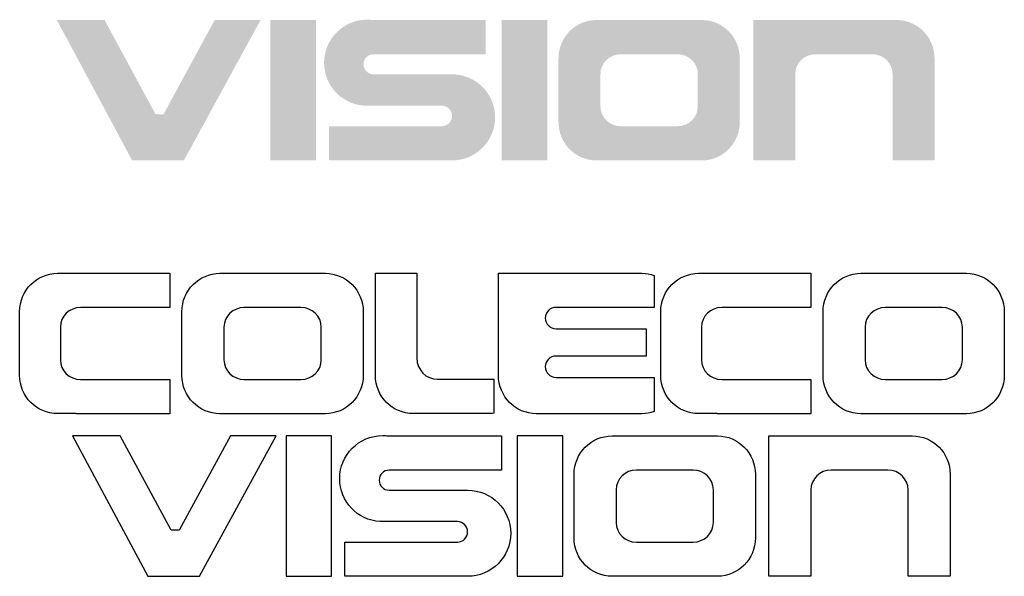
# Model space of a CAD drawing. Extents: x 183 to 333, y 64 to 235.
# Drawn here: x 186 to 333, y 64 to 147 of the extents above; entities that cross this region are included whole.
import ezdxf

# ---------------------------------------------------------------- set-up
doc = ezdxf.new("R2010")
doc.units = 0
doc.header["$MEASUREMENT"] = 0
doc.layers.add('LAYER_1', color=160, linetype='Continuous')

msp = doc.modelspace()

# ---------------------------------------------------------------- hatches: boundary and pattern name
at = {"layer": 'LAYER_1'}
h = msp.add_hatch(color=7, dxfattribs=at)
edge = h.paths.add_edge_path(flags=16)
edge.add_spline(control_points=[(250.65, 138.71), (250.65, 138.71), (238.95, 138.71), (238.95, 138.71), (238.12, 138.71), (237.45, 139.38), (237.45, 140.21), (237.45, 141.04), (238.12, 141.71), (238.95, 141.71), (238.95, 141.71), (255.69, 141.71), (255.69, 141.71), (255.69, 141.71), (255.69, 146.81), (255.69, 146.81), (255.69, 146.81), (238.79, 146.81), (238.79, 146.81), (238.52, 146.84), (238.26, 146.86), (237.98, 146.86), (234.43, 146.86), (231.56, 143.98), (231.56, 140.44), (231.56, 137.02), (234.22, 134.24), (237.57, 134.03), (237.57, 134.03), (249.14, 134.03), (249.14, 134.03), (249.97, 134.03), (250.64, 133.34), (250.64, 132.49), (250.64, 131.65), (249.97, 130.96), (249.14, 130.96), (249.14, 130.96), (232.31, 130.96), (232.31, 130.96), (232.31, 130.96), (232.31, 125.86), (232.31, 125.86), (232.31, 125.86), (250.65, 125.86), (250.65, 125.86), (254.2, 125.86), (257.08, 128.74), (257.08, 132.29), (257.08, 135.83), (254.2, 138.71), (250.65, 138.71)], knot_values=[0, 0, 0, 0, 1, 1, 1, 2, 2, 2, 3, 3, 3, 4, 4, 4, 5, 5, 5, 6, 6, 6, 7, 7, 7, 8, 8, 8, 9, 9, 9, 10, 10, 10, 11, 11, 11, 12, 12, 12, 13, 13, 13, 14, 14, 14, 15, 15, 15, 16, 16, 16, 17, 17, 17, 17], degree=3, periodic=0)
edge = h.paths.add_edge_path(flags=16)
edge.add_spline(control_points=[(317.01, 146.81), (317.01, 146.81), (301.88, 146.81), (301.88, 146.81), (301.88, 146.81), (301.88, 146.84), (301.88, 146.84), (301.88, 146.84), (295.61, 146.84), (295.61, 146.84), (295.61, 146.84), (295.61, 125.86), (295.61, 125.86), (295.61, 125.86), (301.88, 125.86), (301.88, 125.86), (301.88, 125.86), (301.88, 138.77), (301.88, 138.77), (301.88, 140.39), (303.23, 141.71), (304.91, 141.71), (304.91, 141.71), (313.36, 141.71), (313.36, 141.71), (315.03, 141.71), (316.39, 140.39), (316.39, 138.77), (316.39, 138.77), (316.39, 125.86), (316.39, 125.86), (316.39, 125.86), (322.66, 125.86), (322.66, 125.86), (322.66, 125.86), (322.66, 141.09), (322.66, 141.09), (322.66, 144.25), (320.13, 146.81), (317.01, 146.81)], knot_values=[0, 0, 0, 0, 1, 1, 1, 2, 2, 2, 3, 3, 3, 4, 4, 4, 5, 5, 5, 6, 6, 6, 7, 7, 7, 8, 8, 8, 9, 9, 9, 10, 10, 10, 11, 11, 11, 12, 12, 12, 13, 13, 13, 13], degree=3, periodic=0)
edge = h.paths.add_edge_path()
edge.add_spline(control_points=[(287.33, 133.9), (287.33, 132.27), (285.97, 130.96), (284.29, 130.96), (284.29, 130.96), (275.84, 130.96), (275.84, 130.96), (274.17, 130.96), (272.81, 132.27), (272.81, 133.9), (272.81, 133.9), (272.81, 138.77), (272.81, 138.77), (272.81, 140.39), (274.17, 141.71), (275.84, 141.71), (275.84, 141.71), (284.29, 141.71), (284.29, 141.71), (285.97, 141.71), (287.33, 140.39), (287.33, 138.77), (287.33, 138.77), (287.33, 133.9), (287.33, 133.9)], knot_values=[0, 0, 0, 0, 1, 1, 1, 2, 2, 2, 3, 3, 3, 4, 4, 4, 5, 5, 5, 6, 6, 6, 7, 7, 7, 8, 8, 8, 8], degree=3, periodic=0)
edge = h.paths.add_edge_path(flags=16)
edge.add_spline(control_points=[(287.94, 146.81), (287.94, 146.81), (272.2, 146.81), (272.2, 146.81), (269.08, 146.81), (266.54, 144.25), (266.54, 141.09), (266.54, 141.09), (266.54, 131.58), (266.54, 131.58), (266.54, 128.42), (269.08, 125.86), (272.2, 125.86), (272.2, 125.86), (287.94, 125.86), (287.94, 125.86), (291.06, 125.86), (293.59, 128.42), (293.59, 131.58), (293.59, 131.58), (293.59, 141.09), (293.59, 141.09), (293.59, 144.25), (291.06, 146.81), (287.94, 146.81)], knot_values=[0, 0, 0, 0, 1, 1, 1, 2, 2, 2, 3, 3, 3, 4, 4, 4, 5, 5, 5, 6, 6, 6, 7, 7, 7, 8, 8, 8, 8], degree=3, periodic=0)
edge = h.paths.add_edge_path(flags=16)
edge.add_spline(control_points=[(207.59, 132.74), (207.59, 132.74), (206.4, 132.77), (206.4, 132.77), (206.4, 132.77), (198.8, 146.81), (198.8, 146.81), (198.8, 146.81), (191.68, 146.81), (191.68, 146.81), (191.68, 146.81), (202.92, 125.86), (202.92, 125.86), (202.92, 125.86), (210.64, 125.86), (210.64, 125.86), (210.64, 125.86), (222.08, 146.81), (222.08, 146.81), (222.08, 146.81), (215.24, 146.81), (215.24, 146.81), (215.24, 146.81), (207.59, 132.74), (207.59, 132.74)], knot_values=[0, 0, 0, 0, 1, 1, 1, 2, 2, 2, 3, 3, 3, 4, 4, 4, 5, 5, 5, 6, 6, 6, 7, 7, 7, 8, 8, 8, 8], degree=3, periodic=0)
edge = h.paths.add_edge_path(flags=16)
edge.add_spline(control_points=[(223.55, 125.86), (223.55, 125.86), (230.36, 125.86), (230.36, 125.86), (230.36, 125.86), (230.36, 146.81), (230.36, 146.81), (230.36, 146.81), (223.55, 146.81), (223.55, 146.81), (223.55, 146.81), (223.55, 125.86), (223.55, 125.86)], knot_values=[0, 0, 0, 0, 1, 1, 1, 2, 2, 2, 3, 3, 3, 4, 4, 4, 4], degree=3, periodic=0)
edge = h.paths.add_edge_path(flags=16)
edge.add_spline(control_points=[(258.06, 125.86), (258.06, 125.86), (264.87, 125.86), (264.87, 125.86), (264.87, 125.86), (264.87, 146.81), (264.87, 146.81), (264.87, 146.81), (258.06, 146.81), (258.06, 146.81), (258.06, 146.81), (258.06, 125.86), (258.06, 125.86)], knot_values=[0, 0, 0, 0, 1, 1, 1, 2, 2, 2, 3, 3, 3, 4, 4, 4, 4], degree=3, periodic=0)

# ---------------------------------------------------------------- linework, layer by layer
at = {"layer": 'LAYER_1', "color": 7}
for points in [[(209.92, 70.67), (208.73, 70.7), (201.13, 84.75), (194.01, 84.75), (205.25, 63.8), (212.97, 63.8), (224.41, 84.75), (217.57, 84.75)], [(225.88, 63.8), (232.69, 63.8), (232.69, 84.75), (225.88, 84.75)], [(260.39, 63.8), (267.2, 63.8), (267.2, 84.75), (260.39, 84.75)]]:
    msp.add_lwpolyline(points, close=True, dxfattribs=at)
for points, knots in [([(186.13, 103.29), (186.13, 103.29), (186.13, 93.79), (186.13, 93.79), (186.13, 90.63), (188.66, 88.07), (191.79, 88.07), (191.79, 88.07), (194.56, 88.07), (194.56, 88.07), (194.56, 88.07), (194.56, 88.06), (194.56, 88.06), (194.56, 88.06), (208.54, 88.06), (208.54, 88.06), (208.54, 88.06), (208.54, 93.16), (208.54, 93.16), (208.54, 93.16), (195.23, 93.16), (195.23, 93.16), (193.56, 93.16), (192.2, 94.47), (192.2, 96.1), (192.2, 96.1), (192.2, 100.97), (192.2, 100.97), (192.2, 102.59), (193.56, 103.91), (195.23, 103.91), (195.23, 103.91), (208.54, 103.91), (208.54, 103.91), (208.54, 103.91), (208.54, 109.01), (208.54, 109.01), (208.54, 109.01), (191.79, 109.01), (191.79, 109.01), (188.66, 109.01), (186.13, 106.45), (186.13, 103.29)], [0, 0, 0, 0, 1, 1, 1, 2, 2, 2, 3, 3, 3, 4, 4, 4, 5, 5, 5, 6, 6, 6, 7, 7, 7, 8, 8, 8, 9, 9, 9, 10, 10, 10, 11, 11, 11, 12, 12, 12, 13, 13, 13, 14, 14, 14, 14]), ([(231.75, 109.01), (231.75, 109.01), (216.01, 109.01), (216.01, 109.01), (212.88, 109.01), (210.35, 106.45), (210.35, 103.28), (210.35, 103.28), (210.35, 93.78), (210.35, 93.78), (210.35, 90.62), (212.88, 88.06), (216.01, 88.06), (216.01, 88.06), (231.75, 88.06), (231.75, 88.06), (234.87, 88.06), (237.4, 90.62), (237.4, 93.78), (237.4, 93.78), (237.4, 103.28), (237.4, 103.28), (237.4, 106.45), (234.87, 109.01), (231.75, 109.01)], [0, 0, 0, 0, 1, 1, 1, 2, 2, 2, 3, 3, 3, 4, 4, 4, 5, 5, 5, 6, 6, 6, 7, 7, 7, 8, 8, 8, 8]), ([(245.4, 96.34), (245.4, 96.34), (245.4, 109.04), (245.4, 109.04), (245.4, 109.04), (239.22, 109.04), (239.22, 109.04), (239.22, 109.04), (239.22, 93.79), (239.22, 93.79), (239.22, 90.63), (241.75, 88.07), (244.87, 88.07), (244.87, 88.07), (255.97, 88.07), (255.97, 88.07), (256.28, 88.07), (256.58, 88.1), (256.87, 88.15), (256.87, 88.15), (256.87, 93.2), (256.87, 93.2), (256.87, 93.2), (248.5, 93.2), (248.5, 93.2), (246.79, 93.2), (245.4, 94.61), (245.4, 96.34)], [0, 0, 0, 0, 1, 1, 1, 2, 2, 2, 3, 3, 3, 4, 4, 4, 5, 5, 5, 6, 6, 6, 7, 7, 7, 8, 8, 8, 9, 9, 9, 9]), ([(257.58, 109.01), (257.58, 109.01), (257.58, 93.78), (257.58, 93.78), (257.58, 90.62), (260.11, 88.06), (263.23, 88.06), (263.23, 88.06), (278.98, 88.06), (278.98, 88.06), (279.62, 88.06), (280.24, 88.17), (280.82, 88.37), (280.82, 88.37), (280.82, 93.47), (280.82, 93.47), (280.82, 93.47), (266.17, 93.47), (266.17, 93.47), (265.28, 93.47), (264.57, 94.19), (264.57, 95.07), (264.57, 95.95), (265.28, 96.66), (266.17, 96.66), (266.17, 96.66), (279.61, 96.66), (279.61, 96.66), (279.61, 96.66), (279.61, 100.74), (279.61, 100.74), (279.61, 100.74), (266.17, 100.74), (266.17, 100.74), (265.28, 100.74), (264.57, 101.45), (264.57, 102.33), (264.57, 103.22), (265.28, 103.93), (266.17, 103.93), (266.17, 103.93), (280.82, 103.93), (280.82, 103.93), (280.82, 103.93), (280.82, 108.7), (280.82, 108.7), (280.24, 108.9), (279.62, 109.01), (278.98, 109.01), (278.98, 109.01), (257.58, 109.01), (257.58, 109.01)], [0, 0, 0, 0, 1, 1, 1, 2, 2, 2, 3, 3, 3, 4, 4, 4, 5, 5, 5, 6, 6, 6, 7, 7, 7, 8, 8, 8, 9, 9, 9, 10, 10, 10, 11, 11, 11, 12, 12, 12, 13, 13, 13, 14, 14, 14, 15, 15, 15, 16, 16, 16, 17, 17, 17, 17]), ([(281.8, 103.29), (281.8, 103.29), (281.8, 93.79), (281.8, 93.79), (281.8, 90.63), (284.33, 88.07), (287.45, 88.07), (287.45, 88.07), (290.23, 88.07), (290.23, 88.07), (290.23, 88.07), (290.23, 88.06), (290.23, 88.06), (290.23, 88.06), (304.21, 88.06), (304.21, 88.06), (304.21, 88.06), (304.21, 93.16), (304.21, 93.16), (304.21, 93.16), (290.9, 93.16), (290.9, 93.16), (289.23, 93.16), (287.87, 94.47), (287.87, 96.1), (287.87, 96.1), (287.87, 100.97), (287.87, 100.97), (287.87, 102.59), (289.23, 103.91), (290.9, 103.91), (290.9, 103.91), (304.21, 103.91), (304.21, 103.91), (304.21, 103.91), (304.21, 109.01), (304.21, 109.01), (304.21, 109.01), (287.45, 109.01), (287.45, 109.01), (284.33, 109.01), (281.8, 106.45), (281.8, 103.29)], [0, 0, 0, 0, 1, 1, 1, 2, 2, 2, 3, 3, 3, 4, 4, 4, 5, 5, 5, 6, 6, 6, 7, 7, 7, 8, 8, 8, 9, 9, 9, 10, 10, 10, 11, 11, 11, 12, 12, 12, 13, 13, 13, 14, 14, 14, 14]), ([(327.42, 109.01), (327.42, 109.01), (311.67, 109.01), (311.67, 109.01), (308.55, 109.01), (306.02, 106.45), (306.02, 103.28), (306.02, 103.28), (306.02, 93.78), (306.02, 93.78), (306.02, 90.62), (308.55, 88.06), (311.67, 88.06), (311.67, 88.06), (327.42, 88.06), (327.42, 88.06), (330.54, 88.06), (333.07, 90.62), (333.07, 93.78), (333.07, 93.78), (333.07, 103.28), (333.07, 103.28), (333.07, 106.45), (330.54, 109.01), (327.42, 109.01)], [0, 0, 0, 0, 1, 1, 1, 2, 2, 2, 3, 3, 3, 4, 4, 4, 5, 5, 5, 6, 6, 6, 7, 7, 7, 8, 8, 8, 8]), ([(231.14, 96.1), (231.14, 94.47), (229.78, 93.16), (228.1, 93.16), (228.1, 93.16), (219.65, 93.16), (219.65, 93.16), (217.98, 93.16), (216.62, 94.47), (216.62, 96.1), (216.62, 96.1), (216.62, 100.97), (216.62, 100.97), (216.62, 102.59), (217.98, 103.91), (219.65, 103.91), (219.65, 103.91), (228.1, 103.91), (228.1, 103.91), (229.78, 103.91), (231.14, 102.59), (231.14, 100.97), (231.14, 100.97), (231.14, 96.1), (231.14, 96.1)], [0, 0, 0, 0, 1, 1, 1, 2, 2, 2, 3, 3, 3, 4, 4, 4, 5, 5, 5, 6, 6, 6, 7, 7, 7, 8, 8, 8, 8]), ([(326.81, 96.1), (326.81, 94.47), (325.45, 93.16), (323.77, 93.16), (323.77, 93.16), (315.32, 93.16), (315.32, 93.16), (313.65, 93.16), (312.29, 94.47), (312.29, 96.1), (312.29, 96.1), (312.29, 100.97), (312.29, 100.97), (312.29, 102.59), (313.65, 103.91), (315.32, 103.91), (315.32, 103.91), (323.77, 103.91), (323.77, 103.91), (325.45, 103.91), (326.81, 102.59), (326.81, 100.97), (326.81, 100.97), (326.81, 96.1), (326.81, 96.1)], [0, 0, 0, 0, 1, 1, 1, 2, 2, 2, 3, 3, 3, 4, 4, 4, 5, 5, 5, 6, 6, 6, 7, 7, 7, 8, 8, 8, 8]), ([(252.98, 76.65), (252.98, 76.65), (241.28, 76.65), (241.28, 76.65), (240.45, 76.65), (239.78, 77.32), (239.78, 78.14), (239.78, 78.97), (240.45, 79.64), (241.28, 79.64), (241.28, 79.64), (258.02, 79.64), (258.02, 79.64), (258.02, 79.64), (258.02, 84.75), (258.02, 84.75), (258.02, 84.75), (241.12, 84.75), (241.12, 84.75), (240.85, 84.78), (240.58, 84.8), (240.31, 84.8), (236.76, 84.8), (233.89, 81.92), (233.89, 78.37), (233.89, 74.96), (236.54, 72.17), (239.9, 71.96), (239.9, 71.96), (251.47, 71.96), (251.47, 71.96), (252.3, 71.96), (252.97, 71.28), (252.97, 70.43), (252.97, 69.58), (252.3, 68.9), (251.47, 68.9), (251.47, 68.9), (234.64, 68.9), (234.64, 68.9), (234.64, 68.9), (234.64, 63.8), (234.64, 63.8), (234.64, 63.8), (252.98, 63.8), (252.98, 63.8), (256.53, 63.8), (259.41, 66.67), (259.41, 70.22), (259.41, 73.77), (256.53, 76.65), (252.98, 76.65)], [0, 0, 0, 0, 1, 1, 1, 2, 2, 2, 3, 3, 3, 4, 4, 4, 5, 5, 5, 6, 6, 6, 7, 7, 7, 8, 8, 8, 9, 9, 9, 10, 10, 10, 11, 11, 11, 12, 12, 12, 13, 13, 13, 14, 14, 14, 15, 15, 15, 16, 16, 16, 17, 17, 17, 17]), ([(290.27, 84.75), (290.27, 84.75), (274.53, 84.75), (274.53, 84.75), (271.4, 84.75), (268.87, 82.18), (268.87, 79.02), (268.87, 79.02), (268.87, 69.52), (268.87, 69.52), (268.87, 66.36), (271.4, 63.8), (274.53, 63.8), (274.53, 63.8), (290.27, 63.8), (290.27, 63.8), (293.39, 63.8), (295.92, 66.36), (295.92, 69.52), (295.92, 69.52), (295.92, 79.02), (295.92, 79.02), (295.92, 82.18), (293.39, 84.75), (290.27, 84.75)], [0, 0, 0, 0, 1, 1, 1, 2, 2, 2, 3, 3, 3, 4, 4, 4, 5, 5, 5, 6, 6, 6, 7, 7, 7, 8, 8, 8, 8]), ([(319.34, 84.75), (319.34, 84.75), (304.21, 84.75), (304.21, 84.75), (304.21, 84.75), (304.21, 84.77), (304.21, 84.77), (304.21, 84.77), (297.94, 84.77), (297.94, 84.77), (297.94, 84.77), (297.94, 63.8), (297.94, 63.8), (297.94, 63.8), (304.21, 63.8), (304.21, 63.8), (304.21, 63.8), (304.21, 76.71), (304.21, 76.71), (304.21, 78.33), (305.56, 79.65), (307.24, 79.65), (307.24, 79.65), (315.69, 79.65), (315.69, 79.65), (317.36, 79.65), (318.72, 78.33), (318.72, 76.71), (318.72, 76.71), (318.72, 63.8), (318.72, 63.8), (318.72, 63.8), (324.99, 63.8), (324.99, 63.8), (324.99, 63.8), (324.99, 79.02), (324.99, 79.02), (324.99, 82.18), (322.46, 84.75), (319.34, 84.75)], [0, 0, 0, 0, 1, 1, 1, 2, 2, 2, 3, 3, 3, 4, 4, 4, 5, 5, 5, 6, 6, 6, 7, 7, 7, 8, 8, 8, 9, 9, 9, 10, 10, 10, 11, 11, 11, 12, 12, 12, 13, 13, 13, 13]), ([(289.66, 71.83), (289.66, 70.21), (288.3, 68.89), (286.62, 68.89), (286.62, 68.89), (278.17, 68.89), (278.17, 68.89), (276.5, 68.89), (275.14, 70.21), (275.14, 71.83), (275.14, 71.83), (275.14, 76.71), (275.14, 76.71), (275.14, 78.33), (276.5, 79.65), (278.17, 79.65), (278.17, 79.65), (286.62, 79.65), (286.62, 79.65), (288.3, 79.65), (289.66, 78.33), (289.66, 76.71), (289.66, 76.71), (289.66, 71.83), (289.66, 71.83)], [0, 0, 0, 0, 1, 1, 1, 2, 2, 2, 3, 3, 3, 4, 4, 4, 5, 5, 5, 6, 6, 6, 7, 7, 7, 8, 8, 8, 8])]:
    msp.add_open_spline(points, degree=3, knots=knots, dxfattribs=at)

doc.saveas('drawing.dxf')
